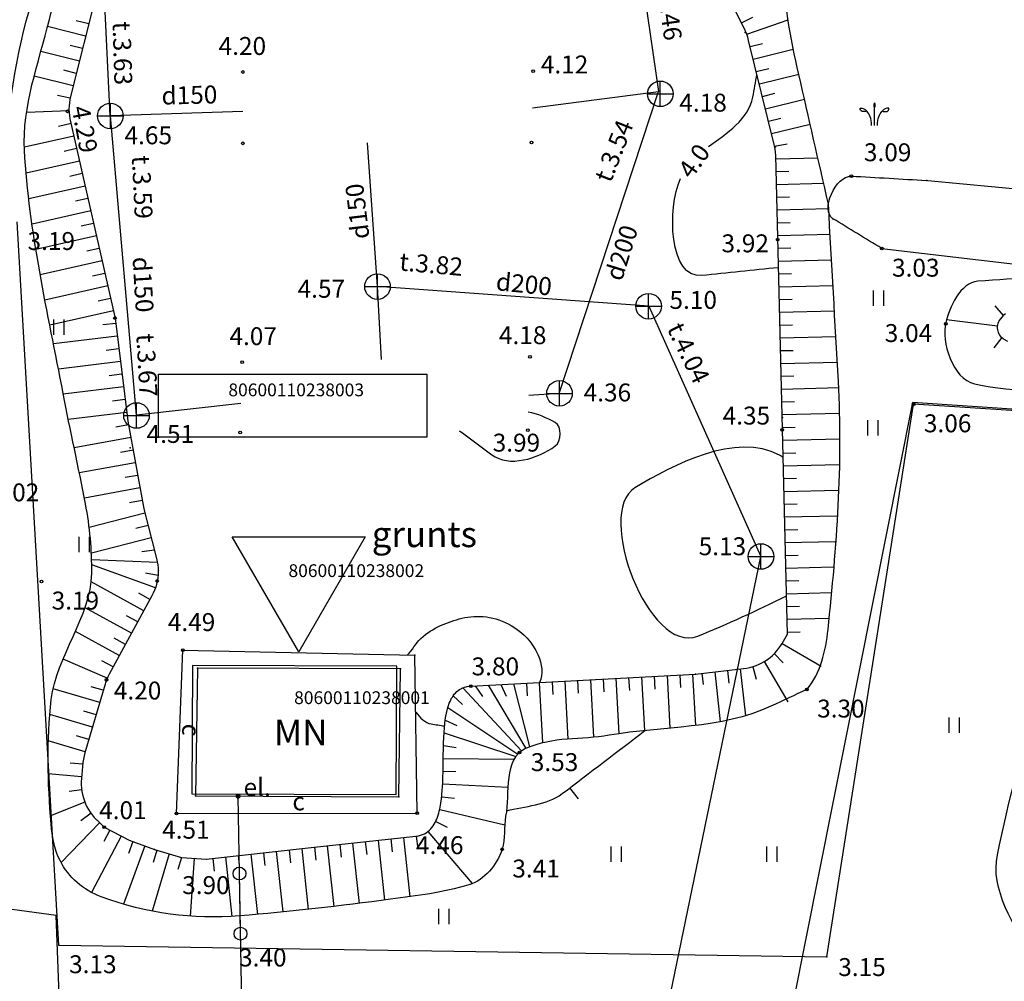
# Model space of a CAD drawing. Units: metres. Extents: x 519977 to 521018, y 314985 to 316015.
# Drawn here: x 520704 to 520743, y 315604 to 315642 of the extents above; entities that cross this region are included whole.
import ezdxf
from ezdxf.enums import TextEntityAlignment as Align

# ---------------------------------------------------------------- set-up
doc = ezdxf.new("R2010")
doc.units = ezdxf.units.M
doc.header["$MEASUREMENT"] = 0
for name, color, linetype in [('24', 7, 'CONTINUOUS'), ('41', 7, 'CONTINUOUS'), ('42', 7, 'CONTINUOUS'), ('augstumi', 7, 'CONTINUOUS'), ('celi', 7, 'CONTINUOUS'), ('ekas_tekst', 7, 'CONTINUOUS'), ('elektro__virsz', 7, 'CONTINUOUS'), ('elektro_virsz', 7, 'CONTINUOUS'), ('nogazes', 7, 'CONTINUOUS'), ('paligbuv', 7, 'CONTINUOUS'), ('reljefs', 7, 'CONTINUOUS'), ('sk', 7, 'CONTINUOUS'), ('sk_virsz', 7, 'CONTINUOUS'), ('spk', 7, 'CONTINUOUS'), ('spk_virsz', 7, 'CONTINUOUS'), ('ter_simb', 7, 'CONTINUOUS'), ('udens', 7, 'CONTINUOUS'), ('zogi', 7, 'CONTINUOUS')]:
    doc.layers.add(name, color=color, linetype=linetype)
doc.layers.add('koki', color=7, linetype='CONTINUOUS', lineweight=13)
doc.styles.add('Style-Romlatsw', font='Romlatsw.shx')
doc.styles.add('Style-Romlatsw I 0.24435', font='Romlatsw.shx', dxfattribs={"oblique": 14})
doc.linetypes.add('krumu_rinda', pattern='A,0,[19,dgnlstyle-jaun500.shx,S=0.0032,R=0,X=0,Y=0],-1.25,[20,dgnlstyle-jaun500.shx,S=0.0012,R=0,X=0,Y=0],-1.25,[19,dgnlstyle-jaun500.shx,S=0.0032,R=0,X=0,Y=0]', length=2.5)

# ---------------------------------------------------------------- blocks, each defined once
blk = doc.blocks.new('PKT_4')
at = {"layer": 'augstumi'}
blk.add_circle((0, 0), 0.0534, dxfattribs=at)
blk = doc.blocks.new('KNAKA')
at = {"layer": 'sk_virsz'}
for p, q in [((0, -0.5), (0, 0.5)), ((-0.5, 0), (0.5, 0))]:
    blk.add_line(p, q, dxfattribs=at)
blk.add_circle((0, 0), 0.5, dxfattribs=at)
blk = doc.blocks.new('PLAVA1_4')
at = {"layer": 'ter_simb'}
for p, q in [((-0.197, 0), (-0.197, 0.6)), ((0.203, 0), (0.203, 0.6))]:
    blk.add_line(p, q, dxfattribs=at)
blk = doc.blocks.new('ELEKTR')
at = {"layer": 'elektro__virsz'}
h = blk.add_hatch(color=256, dxfattribs=at)
edge = h.paths.add_edge_path()
edge.add_arc((0, 0), 0.1, 0, 360)
at = {"layer": 'elektro__virsz', "style": 'Style-Romlatsw I 0.24435', "oblique": 14}
blk.add_text(' el.', height=0.7, dxfattribs=at).set_placement((-0.001, -0.001))
blk = doc.blocks.new('MELDR1_1')
at = {"layer": 'ter_simb'}
h = blk.add_hatch(color=256, dxfattribs=at)
edge = h.paths.add_edge_path()
edge.add_ellipse((0.001, 0.794), major_axis=(0, 0.114), ratio=0.447069, start_angle=0, end_angle=360)
for p, q in [((0, 0), (0, 0.795)), ((-0.314, 0.58), (-0.312, 0.577)), ((0.315, 0.58), (0.313, 0.577))]:
    blk.add_line(p, q, dxfattribs=at)
at = {"layer": 'ter_simb', "extrusion": (0, 0, -1)}
blk.add_ellipse((-0.414, 0.658), major_axis=(-0.147, 0), ratio=0.769466, start_param=3.938565, end_param=6.449128, dxfattribs=at)
at = {"layer": 'ter_simb'}
blk.add_ellipse((0.416, 0.658), major_axis=(0.147, 0), ratio=0.769466, start_param=3.938565, end_param=6.449128, dxfattribs=at)
for points in [[(-0.56, 0.677), (-0.558, 0.677), (-0.557, 0.679), (-0.555, 0.68)], [(-0.555, 0.68), (-0.447, 0.687), (-0.386, 0.658), (-0.314, 0.58)], [(0.555, 0.68), (0.447, 0.687), (0.387, 0.658), (0.315, 0.58)], [(0.56, 0.677), (0.558, 0.677), (0.557, 0.679), (0.555, 0.68)]]:
    blk.add_open_spline(points, degree=3, dxfattribs=at)
for points, knots in [([(-0.314, 0.58), (-0.313, 0.579), (-0.313, 0.578), (-0.312, 0.577), (-0.311, 0.576), (-0.311, 0.576), (-0.31, 0.575)], [0, 0, 0, 0, 0.560392, 0.560392, 0.560392, 1, 1, 1, 1]), ([(-0.121, 0), (-0.098, 0.288), (-0.214, 0.465), (-0.304, 0.568), (-0.31, 0.575)], [0, 0, 0, 0, 0.928179, 1, 1, 1, 1]), ([(0.121, 0), (0.099, 0.288), (0.214, 0.465), (0.304, 0.568), (0.31, 0.575)], [0, 0, 0, 0, 0.928179, 1, 1, 1, 1]), ([(0.315, 0.58), (0.314, 0.579), (0.314, 0.578), (0.313, 0.577), (0.312, 0.576), (0.311, 0.576), (0.31, 0.575)], [0, 0, 0, 0, 0.5, 0.5, 0.5, 1, 1, 1, 1])]:
    blk.add_open_spline(points, degree=3, knots=knots, dxfattribs=at)
blk = doc.blocks.new('ELKST')
at = {"layer": 'elektro_virsz'}
blk.add_circle((0, 0), 0.25, dxfattribs=at)
blk = doc.blocks.new('KNAKA_5')
at = {"layer": 'spk_virsz'}
for p, q in [((0, -0.5), (0, 0.5)), ((-0.5, 0), (0.5, 0))]:
    blk.add_line(p, q, dxfattribs=at)
blk.add_circle((0, 0), 0.5, dxfattribs=at)

msp = doc.modelspace()

# ---------------------------------------------------------------- linework, layer by layer
at = {"layer": '24'}
for p, q in [((520739.048, 315627.067), (520719.253, 315527.508)), ((520782.894, 315624.109), (520739.048, 315627.067)), ((520705.597, 315607.026), (520679.427, 315610.568)), ((520708.485, 315530.456), (520705.597, 315607.026))]:
    msp.add_line(p, q, dxfattribs=at)
at = {"layer": '42', "flags": 128}
for points in [[(520720.076, 315625.713), (520709.59, 315625.713), (520709.59, 315628.167), (520720.076, 315628.167)], [(520715.072, 315617.321), (520712.474, 315621.821), (520717.67, 315621.821)], [(520710.889, 315611.77), (520718.875, 315611.75), (520718.9, 315616.766), (520710.914, 315616.786)]]:
    msp.add_lwpolyline(points, close=True, dxfattribs=at)
at = {"layer": 'celi'}
for p, q in [((520710.297, 315611.001), (520710.541, 315617.384)), ((520710.541, 315617.384), (520719.61, 315617.185)), ((520719.698, 315611.022), (520719.61, 315617.185)), ((520710.297, 315611.001), (520719.698, 315611.022))]:
    msp.add_line(p, q, dxfattribs=at)
for points, knots in [([(520699.755, 315623.178), (520700.354, 315628.478), (520700.954, 315633.779), (520701.553, 315639.079), (520701.87, 315641.881), (520702.761, 315644.565), (520703.807, 315647.232), (520704.779, 315649.711), (520706.1, 315651.917), (520707.633, 315654.102), (520709.167, 315656.289), (520710.772, 315658.31), (520712.805, 315660.034), (520714.265, 315661.273), (520715.8, 315662.318), (520717.436, 315663.276), (520719.17, 315664.292), (520720.916, 315665.199), (520722.729, 315666.088), (520724.208, 315666.814), (520725.664, 315667.708), (520727.292, 315667.847), (520729.176, 315668.007), (520731.067, 315667.881), (520732.952, 315667.79), (520735.062, 315667.689), (520737.171, 315667.587), (520739.281, 315667.486)], [0, 0, 0, 0, 0.232835, 0.232835, 0.232835, 0.355911, 0.355911, 0.355911, 0.470326, 0.470326, 0.470326, 0.584836, 0.584836, 0.584836, 0.667088, 0.667088, 0.667088, 0.754295, 0.754295, 0.754295, 0.825449, 0.825449, 0.825449, 0.907807, 0.907807, 0.907807, 1, 1, 1, 1]), ([(520702.678, 315624.303), (520703.023, 315628.81), (520703.368, 315633.317), (520703.713, 315637.824), (520704.058, 315642.33), (520705.81, 315646.515), (520708.233, 315650.607), (520710.891, 315655.095), (520714.276, 315658.494), (520718.533, 315661.333), (520720.878, 315662.897), (520723.239, 315664.03), (520725.832, 315665.052), (520726.353, 315665.257), (520726.866, 315665.535), (520727.414, 315665.508), (520731.309, 315665.318), (520735.203, 315665.128), (520739.098, 315664.938)], [0, 0, 0, 0, 0.213465, 0.213465, 0.213465, 0.426899, 0.426899, 0.426899, 0.660987, 0.660987, 0.660987, 0.789939, 0.789939, 0.789939, 0.815857, 0.815857, 0.815857, 1, 1, 1, 1])]:
    msp.add_open_spline(points, degree=3, knots=knots, dxfattribs=at)
msp.add_point((520719.61, 315617.185), dxfattribs=at)
at = {"layer": 'elektro_virsz'}
for p, q in [((520712.753, 315608.659), (520712.7, 315611.683)), ((520712.794, 315606.308), (520712.753, 315608.659)), ((520713.301, 315577.376), (520712.753, 315608.659))]:
    msp.add_line(p, q, dxfattribs=at)
at = {"layer": 'koki', "linetype": 'krumu_rinda'}
msp.add_open_spline([(520683, 315629.996), (520684.698, 315634.629), (520686.396, 315639.262), (520688.094, 315643.895), (520689.455, 315647.608), (520691.026, 315651.288), (520693.355, 315654.528), (520696.65, 315659.111), (520700.725, 315662.958), (520704.154, 315667.375), (520706.729, 315670.692), (520709.375, 315673.962), (520711.796, 315677.398), (520715.386, 315682.494), (520718.775, 315687.721), (520722.317, 315692.849), (520724.943, 315696.651), (520727.28, 315700.691), (520730.347, 315704.146), (520731.953, 315705.955), (520733.559, 315707.764), (520735.165, 315709.573)], degree=3, knots=[0, 0, 0, 0, 0.154418, 0.154418, 0.154418, 0.278171, 0.278171, 0.278171, 0.453241, 0.453241, 0.453241, 0.58472, 0.58472, 0.58472, 0.779715, 0.779715, 0.779715, 0.924298, 0.924298, 0.924298, 1, 1, 1, 1], dxfattribs=at)
at = {"layer": 'nogazes'}
for p, q in [((520706.865, 315641.86), (520706.38, 315641.981)), ((520732.361, 315641.901), (520732.811, 315642.119)), ((520732.572, 315641.448), (520734.185, 315642.011)), ((520706.743, 315641.375), (520705.257, 315641.748)), ((520706.622, 315640.89), (520706.137, 315641.012)), ((520732.706, 315640.968), (520733.192, 315641.087)), ((520732.826, 315640.482), (520734.39, 315640.867)), ((520706.5, 315640.405), (520704.994, 315640.783)), ((520706.378, 315639.92), (520705.893, 315640.042)), ((520732.945, 315639.997), (520733.431, 315640.116)), ((520706.256, 315639.435), (520704.733, 315639.818)), ((520733.064, 315639.511), (520734.604, 315639.889)), ((520706.137, 315638.95), (520705.648, 315639.056)), ((520733.184, 315639.025), (520733.669, 315639.145)), ((520733.303, 315638.54), (520734.827, 315638.914)), ((520706.096, 315638.453), (520704.434, 315638.389)), ((520733.422, 315638.054), (520733.908, 315638.174)), ((520706.173, 315637.96), (520705.685, 315637.85)), ((520733.542, 315637.569), (520735.049, 315637.939)), ((520706.283, 315637.472), (520704.349, 315637.035)), ((520706.393, 315636.985), (520705.906, 315636.874)), ((520733.66, 315637.083), (520734.151, 315637.174)), ((520733.706, 315636.586), (520735.349, 315636.627)), ((520706.504, 315636.497), (520704.418, 315636.025)), ((520706.614, 315636.009), (520706.126, 315635.899)), ((520733.718, 315636.087), (520734.218, 315636.099)), ((520706.724, 315635.521), (520704.521, 315635.023)), ((520733.731, 315635.587), (520735.576, 315635.632)), ((520706.835, 315635.034), (520706.347, 315634.924)), ((520733.743, 315635.087), (520734.243, 315635.099)), ((520706.945, 315634.546), (520704.65, 315634.027)), ((520733.755, 315634.587), (520735.772, 315634.637)), ((520707.055, 315634.058), (520706.568, 315633.948)), ((520733.768, 315634.087), (520734.267, 315634.1)), ((520707.166, 315633.571), (520704.802, 315633.036)), ((520733.78, 315633.587), (520735.828, 315633.638)), ((520707.276, 315633.083), (520706.788, 315632.973)), ((520733.792, 315633.088), (520734.292, 315633.1)), ((520707.386, 315632.595), (520704.97, 315632.049)), ((520733.804, 315632.588), (520735.885, 315632.639)), ((520707.496, 315632.108), (520707.009, 315631.997)), ((520733.817, 315632.088), (520734.317, 315632.1)), ((520707.607, 315631.62), (520705.152, 315631.065)), ((520733.829, 315631.588), (520735.941, 315631.64)), ((520707.717, 315631.132), (520707.229, 315631.022)), ((520733.841, 315631.088), (520734.341, 315631.1)), ((520742.609, 315630.468), (520742.274, 315630.839)), ((520707.827, 315630.645), (520705.342, 315630.083)), ((520733.854, 315630.588), (520735.997, 315630.641)), ((520707.917, 315630.153), (520707.421, 315630.092)), ((520733.866, 315630.088), (520734.366, 315630.101)), ((520742.363, 315630.047), (520740.375, 315630.298)), ((520707.978, 315629.657), (520705.486, 315629.35)), ((520733.878, 315629.589), (520736.053, 315629.642)), ((520742.537, 315629.599), (520742.231, 315629.203)), ((520708.039, 315629.161), (520707.543, 315629.1)), ((520733.891, 315629.089), (520734.39, 315629.101)), ((520708.1, 315628.664), (520705.681, 315628.367)), ((520733.903, 315628.589), (520736.109, 315628.643)), ((520708.161, 315628.168), (520707.665, 315628.107)), ((520733.915, 315628.089), (520734.415, 315628.101)), ((520708.223, 315627.672), (520705.872, 315627.383)), ((520733.927, 315627.589), (520736.165, 315627.644)), ((520708.284, 315627.176), (520707.787, 315627.115)), ((520733.94, 315627.089), (520734.44, 315627.102)), ((520708.345, 315626.679), (520706.067, 315626.399)), ((520733.952, 315626.59), (520736.198, 315626.645)), ((520708.418, 315626.185), (520707.926, 315626.096)), ((520733.964, 315626.09), (520734.464, 315626.102)), ((520708.507, 315625.693), (520706.295, 315625.293)), ((520733.977, 315625.59), (520736.203, 315625.645)), ((520708.596, 315625.201), (520708.104, 315625.112)), ((520733.989, 315625.09), (520734.489, 315625.102)), ((520708.685, 315624.709), (520706.497, 315624.313)), ((520734.001, 315624.59), (520736.184, 315624.644)), ((520708.774, 315624.217), (520708.282, 315624.128)), ((520734.013, 315624.09), (520734.513, 315624.103)), ((520708.863, 315623.725), (520706.694, 315623.332)), ((520734.026, 315623.59), (520736.145, 315623.643)), ((520708.952, 315623.233), (520708.46, 315623.144)), ((520734.038, 315623.091), (520734.538, 315623.103)), ((520709.058, 315622.745), (520706.882, 315622.184)), ((520734.05, 315622.591), (520736.09, 315622.641)), ((520709.183, 315622.26), (520708.699, 315622.136)), ((520734.063, 315622.091), (520734.562, 315622.103)), ((520709.307, 315621.776), (520706.969, 315621.174)), ((520734.075, 315621.591), (520736.022, 315621.639)), ((520709.432, 315621.292), (520708.936, 315621.232)), ((520709.55, 315620.806), (520706.979, 315620.916)), ((520734.087, 315621.091), (520734.587, 315621.103)), ((520709.471, 315619.82), (520706.983, 315620.725)), ((520734.099, 315620.591), (520735.945, 315620.637)), ((520709.019, 315618.929), (520706.96, 315620.053)), ((520709.572, 315620.308), (520709.079, 315620.389)), ((520734.112, 315620.091), (520734.612, 315620.104)), ((520709.258, 315619.368), (520708.819, 315619.608)), ((520734.124, 315619.592), (520735.864, 315619.634)), ((520708.54, 315618.052), (520706.72, 315619.045)), ((520734.136, 315619.092), (520734.636, 315619.104)), ((520708.779, 315618.491), (520708.34, 315618.73)), ((520734.149, 315618.592), (520735.782, 315618.632)), ((520708.06, 315617.174), (520706.342, 315618.112)), ((520734.161, 315618.092), (520734.661, 315618.104)), ((520708.3, 315617.613), (520707.861, 315617.852)), ((520733.953, 315617.649), (520735.476, 315616.759)), ((520707.59, 315616.292), (520705.86, 315617.033)), ((520707.821, 315616.735), (520707.382, 315616.975)), ((520733.65, 315617.253), (520734.001, 315616.896)), ((520731.816, 315616.595), (520731.872, 315616.098)), ((520732.313, 315616.651), (520732.519, 315614.82)), ((520732.804, 315616.74), (520732.938, 315616.258)), ((520733.259, 315616.943), (520734.172, 315615.362)), ((520725.463, 315616.18), (520725.585, 315613.912)), ((520725.962, 315616.207), (520725.989, 315615.708)), ((520726.462, 315616.234), (520726.583, 315613.983)), ((520726.961, 315616.261), (520726.988, 315615.762)), ((520727.46, 315616.288), (520727.577, 315614.122)), ((520727.959, 315616.315), (520727.986, 315615.815)), ((520728.459, 315616.341), (520728.572, 315614.243)), ((520728.958, 315616.368), (520728.985, 315615.869)), ((520729.457, 315616.395), (520729.568, 315614.338)), ((520729.957, 315616.422), (520729.983, 315615.923)), ((520730.456, 315616.449), (520730.564, 315614.442)), ((520730.822, 315616.483), (520730.872, 315616.039)), ((520731.319, 315616.539), (520731.539, 315614.589)), ((520707.292, 315615.339), (520705.473, 315615.876)), ((520707.434, 315615.819), (520706.954, 315615.96)), ((520721.477, 315615.916), (520723.773, 315613.449)), ((520721.968, 315615.993), (520722.249, 315615.579)), ((520722.467, 315616.02), (520723.948, 315613.546)), ((520722.967, 315616.046), (520723.177, 315615.593)), ((520723.466, 315616.073), (520724.089, 315613.605)), ((520723.965, 315616.1), (520723.992, 315615.601)), ((520724.465, 315616.127), (520724.591, 315613.764)), ((520724.964, 315616.154), (520724.991, 315615.654)), ((520721.099, 315615.6), (520721.468, 315615.262)), ((520720.894, 315615.146), (520723.629, 315613.326)), ((520707.009, 315614.38), (520705.343, 315614.872)), ((520707.15, 315614.86), (520706.671, 315615.001)), ((520720.793, 315614.656), (520721.247, 315614.446)), ((520706.867, 315613.901), (520706.387, 315614.042)), ((520720.745, 315614.159), (520723.551, 315613.234)), ((520706.725, 315613.421), (520705.286, 315613.846)), ((520720.725, 315613.659), (520721.219, 315613.585)), ((520720.716, 315613.159), (520723.48, 315613.124)), ((520706.632, 315612.931), (520706.134, 315612.977)), ((520706.587, 315612.433), (520705.285, 315612.553)), ((520720.709, 315612.659), (520721.209, 315612.647)), ((520720.694, 315612.16), (520723.24, 315612.033)), ((520706.59, 315611.935), (520706.094, 315611.871)), ((520720.656, 315611.661), (520721.153, 315611.607)), ((520706.714, 315611.452), (520705.372, 315610.913)), ((520706.954, 315611.015), (520706.552, 315610.719)), ((520720.578, 315611.168), (520723.116, 315610.562)), ((520707.289, 315610.647), (520705.784, 315609.093)), ((520720.419, 315610.695), (520720.868, 315610.474)), ((520708.133, 315610.125), (520706.977, 315607.919)), ((520707.69, 315610.357), (520707.458, 315609.914)), ((520719.163, 315610.064), (520719.414, 315607.755)), ((520719.66, 315610.118), (520719.724, 315609.622)), ((520720.118, 315610.301), (520721.85, 315608.269)), ((520709.054, 315609.739), (520708.219, 315607.464)), ((520708.584, 315609.911), (520708.412, 315609.442)), ((520715.683, 315609.686), (520715.737, 315609.188)), ((520716.18, 315609.74), (520716.437, 315607.374)), ((520716.677, 315609.794), (520716.731, 315609.297)), ((520717.174, 315609.848), (520717.43, 315607.495)), ((520717.671, 315609.902), (520717.725, 315609.405)), ((520718.168, 315609.956), (520718.422, 315607.623)), ((520718.665, 315610.01), (520718.72, 315609.513)), ((520710.005, 315609.432), (520709.344, 315607.189)), ((520709.525, 315609.573), (520709.384, 315609.093)), ((520710.484, 315609.291), (520710.343, 315608.811)), ((520710.983, 315609.255), (520710.832, 315606.994)), ((520711.707, 315609.253), (520711.761, 315608.756)), ((520712.204, 315609.307), (520712.456, 315606.985)), ((520712.701, 315609.361), (520712.755, 315608.864)), ((520713.198, 315609.415), (520713.454, 315607.064)), ((520713.695, 315609.469), (520713.749, 315608.972)), ((520714.192, 315609.523), (520714.449, 315607.157)), ((520714.689, 315609.577), (520714.743, 315609.08)), ((520715.186, 315609.631), (520715.444, 315607.261))]:
    msp.add_line(p, q, dxfattribs=at)
at = {"layer": 'nogazes', "flags": 128}
for points in [[(520730.574, 315616.455), (520732.447, 315616.666), (520732.572, 315616.684), (520732.696, 315616.71), (520732.818, 315616.744), (520732.938, 315616.785), (520733.054, 315616.834), (520733.168, 315616.89), (520733.277, 315616.953), (520733.382, 315617.023), (520733.483, 315617.1), (520733.579, 315617.182), (520733.669, 315617.271), (520733.754, 315617.365), (520733.832, 315617.465), (520733.904, 315617.569), (520733.95, 315617.644), (520734.163, 315618.008), (520733.703, 315636.715), (520733.703, 315636.715), (520733.696, 315636.841), (520733.681, 315636.967), (520733.658, 315637.091), (520733.646, 315637.143), (520732.647, 315641.209), (520732.647, 315641.209), (520732.613, 315641.331), (520732.572, 315641.45), (520732.523, 315641.567), (520732.505, 315641.604), (520731.472, 315643.734)], [(520707.181, 315643.116), (520706.153, 315639.025), (520706.153, 315639.025), (520706.126, 315638.901), (520706.107, 315638.776), (520706.096, 315638.65), (520706.093, 315638.524), (520706.098, 315638.397), (520706.111, 315638.272), (520706.132, 315638.147), (520706.142, 315638.096), (520706.142, 315638.096), (520707.87, 315630.456), (520707.87, 315630.456), (520707.894, 315630.331), (520707.904, 315630.259), (520708.373, 315626.449), (520708.39, 315626.337), (520708.39, 315626.337), (520708.985, 315623.05), (520709.011, 315622.926), (520709.016, 315622.907), (520709.516, 315620.966), (520709.544, 315620.843), (520709.564, 315620.718), (520709.575, 315620.592), (520709.579, 315620.466), (520709.575, 315620.339), (520709.563, 315620.213), (520709.543, 315620.088), (520709.515, 315619.965), (520709.48, 315619.844), (520709.436, 315619.725), (520709.386, 315619.609), (520709.335, 315619.509), (520709.335, 315619.509), (520707.668, 315616.455), (520707.611, 315616.342), (520707.561, 315616.226), (520707.519, 315616.107), (520707.506, 315616.064), (520707.506, 315616.064), (520706.712, 315613.376), (520706.712, 315613.376), (520706.68, 315613.254), (520706.655, 315613.129), (520706.639, 315613.004), (520706.638, 315612.993), (520706.581, 315612.372), (520706.581, 315612.372), (520706.573, 315612.246), (520706.574, 315612.12), (520706.582, 315611.993), (520706.598, 315611.868)], [(520742.681, 315630.523), (520742.63, 315630.486), (520742.583, 315630.444), (520742.557, 315630.415), (520742.557, 315630.415), (520742.476, 315630.318), (520742.476, 315630.318), (520742.439, 315630.267), (520742.408, 315630.212), (520742.385, 315630.153), (520742.369, 315630.092), (520742.361, 315630.029), (520742.361, 315629.966), (520742.369, 315629.903), (520742.372, 315629.891), (520742.372, 315629.891), (520742.377, 315629.869), (520742.377, 315629.869), (520742.394, 315629.808), (520742.419, 315629.75), (520742.451, 315629.695), (520742.49, 315629.645), (520742.535, 315629.601), (520742.585, 315629.562), (520742.614, 315629.544), (520742.765, 315629.456)], [(520711.458, 315609.226), (520715.554, 315609.672), (520719.65, 315610.117), (520719.698, 315610.123), (520719.744, 315610.131), (520719.788, 315610.141), (520719.83, 315610.153), (520719.871, 315610.166), (520719.91, 315610.181), (520719.984, 315610.215), (520720.053, 315610.254), (520720.115, 315610.299), (520720.173, 315610.348), (520720.226, 315610.401), (520720.275, 315610.459), (520720.319, 315610.519), (520720.36, 315610.583), (520720.397, 315610.65), (520720.431, 315610.719), (520720.462, 315610.79), (520720.49, 315610.863), (520720.515, 315610.937), (520720.538, 315611.014), (520720.559, 315611.091), (520720.578, 315611.169), (520720.595, 315611.249), (520720.61, 315611.329), (520720.623, 315611.409), (520720.646, 315611.572), (520720.664, 315611.735), (520720.678, 315611.898), (520720.689, 315612.059), (520720.697, 315612.218), (520720.703, 315612.375), (520720.71, 315612.682), (520720.718, 315613.267), (520720.722, 315613.521), (520720.727, 315613.757), (520720.735, 315613.974), (520720.746, 315614.173), (520720.76, 315614.355), (520720.776, 315614.521), (520720.795, 315614.671), (520720.817, 315614.807), (520720.84, 315614.93), (520720.866, 315615.041), (520720.893, 315615.141), (520720.921, 315615.231), (520720.95, 315615.311), (520720.98, 315615.383), (520721.01, 315615.448), (520721.04, 315615.505), (520721.071, 315615.557), (520721.101, 315615.603), (520721.131, 315615.644), (520721.16, 315615.681), (520721.189, 315615.713), (520721.247, 315615.77), (520721.301, 315615.815), (520721.351, 315615.85), (520721.397, 315615.877), (520721.44, 315615.899), (520721.478, 315615.916), (520721.549, 315615.942), (520721.605, 315615.957), (520721.649, 315615.966), (520721.717, 315615.977), (520721.788, 315615.983), (520726.181, 315616.219), (520730.574, 315616.455)], [(520706.598, 315611.868), (520706.623, 315611.744), (520706.655, 315611.621), (520706.694, 315611.501), (520706.741, 315611.384), (520706.796, 315611.27), (520706.858, 315611.16), (520706.926, 315611.053), (520707.001, 315610.951), (520707.083, 315610.855), (520707.17, 315610.763), (520707.18, 315610.753), (520707.18, 315610.753), (520707.469, 315610.473), (520708.439, 315609.965), (520709.43, 315609.601), (520710.493, 315609.288), (520711.47, 315609.223)]]:
    msp.add_lwpolyline(points, dxfattribs=at)
at = {"layer": 'nogazes'}
for points, knots in [([(520746.157, 315632.109), (520744.638, 315632.006), (520743.119, 315631.902), (520741.6, 315631.799), (520740.921, 315631.753), (520740.48, 315630.761), (520740.347, 315630.187), (520740.174, 315629.443), (520740.594, 315627.99), (520741.472, 315627.794), (520743.095, 315627.432), (520744.718, 315627.517), (520746.345, 315627.437), (520749.858, 315627.265), (520753.373, 315627.114), (520756.884, 315626.932), (520763.652, 315626.582), (520770.402, 315625.738), (520777.16, 315625.294), (520778.073, 315625.234), (520778.981, 315625.385), (520779.89, 315625.6), (520780.314, 315625.701), (520780.681, 315625.887), (520781.006, 315626.234), (520781.628, 315626.898), (520781.973, 315627.618), (520782.109, 315628.432), (520782.316, 315629.672), (520782.465, 315630.908), (520782.492, 315632.156), (520782.537, 315634.299), (520782.597, 315636.444), (520782.543, 315638.585), (520782.512, 315639.792), (520782.356, 315640.999), (520782.362, 315642.207), (520782.368, 315643.385), (520782.395, 315644.564), (520782.433, 315645.742), (520782.517, 315648.337), (520782.614, 315650.932), (520782.717, 315653.526), (520782.882, 315657.691), (520783.155, 315661.851), (520783.46, 315666.008), (520783.668, 315668.856), (520784.449, 315671.641), (520784.866, 315674.46), (520785.086, 315675.947), (520785.539, 315677.508), (520784.916, 315678.98), (520784.655, 315679.6), (520784.011, 315679.863), (520783.447, 315680.186), (520782.89, 315680.505), (520782.367, 315680.872), (520781.754, 315680.993), (520772.746, 315682.783), (520763.739, 315684.572), (520754.732, 315686.362), (520752.909, 315686.724), (520751.087, 315687.086), (520749.264, 315687.448), (520746.82, 315687.934), (520744.371, 315688.397), (520741.924, 315688.867), (520738.83, 315689.461), (520735.605, 315689.211), (520732.469, 315688.749), (520730.974, 315688.529), (520730.292, 315685.55), (520729.923, 315685.03)], [0, 0, 0, 0, 0.028444, 0.028444, 0.028444, 0.041162, 0.041162, 0.041162, 0.057626, 0.057626, 0.057626, 0.088049, 0.088049, 0.088049, 0.153758, 0.153758, 0.153758, 0.280437, 0.280437, 0.280437, 0.297542, 0.297542, 0.297542, 0.305536, 0.305536, 0.305536, 0.32085, 0.32085, 0.32085, 0.344165, 0.344165, 0.344165, 0.384199, 0.384199, 0.384199, 0.406785, 0.406785, 0.406785, 0.428802, 0.428802, 0.428802, 0.477311, 0.477311, 0.477311, 0.555178, 0.555178, 0.555178, 0.608533, 0.608533, 0.608533, 0.636687, 0.636687, 0.636687, 0.648528, 0.648528, 0.648528, 0.660207, 0.660207, 0.660207, 0.831773, 0.831773, 0.831773, 0.866489, 0.866489, 0.866489, 0.913041, 0.913041, 0.913041, 0.97193, 0.97193, 0.97193, 1, 1, 1, 1]), ([(520734.923, 315615.855), (520734.454, 315615.635), (520733.985, 315615.415), (520733.516, 315615.195), (520731.577, 315614.286), (520729.3, 315614.429), (520727.191, 315614.06), (520726.109, 315613.871), (520725.006, 315614.022), (520723.934, 315613.54), (520723.039, 315613.138), (520723.324, 315611.802), (520723.153, 315610.897), (520723.072, 315610.47), (520723.153, 315610.029), (520723.014, 315609.606), (520722.811, 315608.988), (520722.336, 315608.412), (520721.718, 315608.222), (520720.703, 315607.909), (520719.688, 315607.791), (520718.657, 315607.654), (520716.691, 315607.393), (520714.724, 315607.162), (520712.758, 315607.005), (520710.947, 315606.861), (520709.146, 315607.082), (520707.345, 315607.755), (520706.641, 315608.019), (520706.093, 315608.488), (520705.744, 315609.169), (520705.505, 315609.636), (520705.441, 315610.107), (520705.399, 315610.593), (520705.257, 315612.208), (520705.215, 315613.865), (520705.401, 315615.456), (520705.598, 315617.151), (520706.958, 315618.69), (520706.982, 315620.393), (520706.995, 315621.285), (520706.909, 315622.209), (520706.739, 315623.098), (520706.463, 315624.542), (520706.142, 315625.971), (520705.865, 315627.419), (520705.261, 315630.579), (520704.53, 315633.755), (520704.355, 315636.917), (520704.26, 315638.626), (520704.907, 315640.324), (520705.328, 315642.025), (520705.639, 315643.284), (520705.897, 315644.52), (520706.422, 315645.715), (520706.886, 315646.768), (520707.593, 315647.639), (520708.272, 315648.562), (520708.621, 315649.038), (520708.962, 315649.47), (520709.407, 315649.89), (520710.201, 315650.64), (520711.196, 315651.024), (520712.17, 315651.335), (520712.404, 315651.41), (520712.692, 315651.362), (520712.919, 315651.294), (520713.212, 315651.206), (520713.358, 315650.681), (520713.613, 315650.62), (520714.065, 315650.513), (520714.811, 315650.636), (520715.24, 315651.147), (520715.543, 315651.509), (520715.693, 315651.875), (520715.675, 315652.275), (520715.638, 315653.072), (520715.566, 315653.878), (520715.427, 315654.668), (520715.244, 315655.705), (520714.991, 315656.729), (520714.837, 315657.773), (520714.803, 315658.004), (520714.77, 315658.236), (520714.767, 315658.469)], [0, 0, 0, 0, 0.017202, 0.017202, 0.017202, 0.08833, 0.08833, 0.08833, 0.124836, 0.124836, 0.124836, 0.155346, 0.155346, 0.155346, 0.169716, 0.169716, 0.169716, 0.19071, 0.19071, 0.19071, 0.22517, 0.22517, 0.22517, 0.290861, 0.290861, 0.290861, 0.351346, 0.351346, 0.351346, 0.374989, 0.374989, 0.374989, 0.39121, 0.39121, 0.39121, 0.445031, 0.445031, 0.445031, 0.502412, 0.502412, 0.502412, 0.532483, 0.532483, 0.532483, 0.581279, 0.581279, 0.581279, 0.687726, 0.687726, 0.687726, 0.74529, 0.74529, 0.74529, 0.787888, 0.787888, 0.787888, 0.825474, 0.825474, 0.825474, 0.844811, 0.844811, 0.844811, 0.879324, 0.879324, 0.879324, 0.887628, 0.887628, 0.887628, 0.898339, 0.898339, 0.898339, 0.917268, 0.917268, 0.917268, 0.930645, 0.930645, 0.930645, 0.957278, 0.957278, 0.957278, 0.992259, 0.992259, 0.992259, 1, 1, 1, 1]), ([(520735.762, 315634.814), (520735.377, 315636.501), (520734.993, 315638.188), (520734.608, 315639.875), (520734.279, 315641.314), (520733.96, 315642.825), (520734.087, 315644.273), (520734.112, 315644.554), (520734.25, 315644.817), (520734.357, 315645.087), (520734.446, 315645.314), (520734.515, 315645.528), (520734.668, 315645.736), (520735.557, 315646.945), (520736.916, 315647.577), (520738.3, 315647.813), (520739.865, 315648.081), (520741.495, 315648.135), (520743.03, 315647.778), (520744.541, 315647.427), (520746.05, 315647.07), (520747.561, 315646.72), (520751.933, 315645.706), (520756.29, 315644.633), (520760.681, 315643.687), (520763.336, 315643.114), (520766.061, 315642.972), (520768.746, 315642.572), (520769.643, 315642.438), (520770.541, 315642.304), (520771.439, 315642.169), (520772.102, 315642.069), (520772.765, 315641.966), (520773.427, 315641.863), (520773.515, 315641.849), (520773.601, 315641.83), (520773.688, 315641.813), (520774.284, 315641.695), (520775.016, 315641.763), (520775.446, 315641.335), (520775.673, 315641.109), (520775.9, 315640.883), (520776.127, 315640.657)], [0, 0, 0, 0, 0.095841, 0.095841, 0.095841, 0.177634, 0.177634, 0.177634, 0.193463, 0.193463, 0.193463, 0.206752, 0.206752, 0.206752, 0.284022, 0.284022, 0.284022, 0.371363, 0.371363, 0.371363, 0.457279, 0.457279, 0.457279, 0.705942, 0.705942, 0.705942, 0.856276, 0.856276, 0.856276, 0.906559, 0.906559, 0.906559, 0.943716, 0.943716, 0.943716, 0.948609, 0.948609, 0.948609, 0.982259, 0.982259, 0.982259, 1, 1, 1, 1]), ([(520734.923, 315615.855), (520735.465, 315616.498), (520735.658, 315617.367), (520735.747, 315618.192), (520736.093, 315621.421), (520736.334, 315624.654), (520736.152, 315627.882), (520736.022, 315630.193), (520735.892, 315632.504), (520735.762, 315634.814)], [0, 0, 0, 0, 0.129601, 0.129601, 0.129601, 0.636855, 0.636855, 0.636855, 1, 1, 1, 1])]:
    msp.add_open_spline(points, degree=3, knots=knots, dxfattribs=at)
for p in [(520732.511, 315641.515), (520733.698, 315637.057), (520733.969, 315626.475), (520708.483, 315625.298), (520730.574, 315616.455), (520709.43, 315609.601)]:
    msp.add_point(p, dxfattribs=at)
at = {"layer": 'paligbuv', "flags": 128}
for points in [[(520711.113, 315616.684), (520711.041, 315611.69), (520718.979, 315611.658)], [(520718.979, 315611.658), (520719.051, 315616.653), (520711.113, 315616.684)]]:
    msp.add_lwpolyline(points, dxfattribs=at)
at = {"layer": 'paligbuv'}
for p in [(520711.113, 315616.684), (520719.051, 315616.653), (520711.041, 315611.69), (520718.979, 315611.658)]:
    msp.add_point(p, dxfattribs=at)
at = {"layer": 'reljefs'}
msp.add_line((520725.996, 315611.572), (520725.662, 315612.009), dxfattribs=at)
for points, knots in [([(520706.468, 315657.415), (520705.686, 315656.185), (520704.889, 315654.964), (520704.095, 315653.743), (520703.234, 315652.417), (520701.492, 315651.815), (520700.726, 315650.401), (520700.175, 315649.384), (520700.805, 315648.059), (520700.378, 315647.007), (520699.963, 315645.984), (520699.513, 315644.97), (520699.099, 315643.944), (520698.636, 315642.795), (520698.06, 315641.694), (520697.75, 315640.482), (520697.471, 315639.392), (520697.582, 315638.259), (520697.466, 315637.153), (520697.361, 315636.154), (520697.219, 315635.156), (520697.111, 315634.157), (520696.833, 315631.581), (520696.039, 315628.367), (520697.73, 315626.4), (520698.434, 315625.582), (520699.137, 315624.763), (520699.841, 315623.945)], [0, 0, 0, 0, 0.11835, 0.11835, 0.11835, 0.246808, 0.246808, 0.246808, 0.339164, 0.339164, 0.339164, 0.429017, 0.429017, 0.429017, 0.529595, 0.529595, 0.529595, 0.620038, 0.620038, 0.620038, 0.701706, 0.701706, 0.701706, 0.912354, 0.912354, 0.912354, 1, 1, 1, 1]), ([(520731.078, 315637.064), (520731.78, 315637.57), (520732.66, 315638.143), (520732.811, 315638.995), (520732.863, 315639.29), (520732.916, 315639.585), (520732.968, 315639.88)], [0, 0, 0, 0, 0.742712, 0.742712, 0.742712, 1, 1, 1, 1]), ([(520733.81, 315632.331), (520732.812, 315632.229), (520731.815, 315632.126), (520730.817, 315632.024), (520729.531, 315631.892), (520729.46, 315634.634), (520729.984, 315635.811)], [0, 0, 0, 0, 0.436916, 0.436916, 0.436916, 1, 1, 1, 1]), ([(520730.554, 315592.536), (520731.21, 315593.12), (520731.865, 315593.703), (520732.521, 315594.287), (520735.906, 315597.3), (520741.11, 315597.234), (520744.184, 315601.276), (520746.062, 315603.746), (520741.788, 315606.747), (520742.365, 315609.384), (520742.832, 315611.517), (520743.223, 315613.758), (520744.616, 315615.718), (520745.706, 315617.252), (520746.872, 315618.41), (520748.056, 315619.696), (520748.798, 315620.502), (520750.312, 315620.902), (520750.417, 315621.995), (520750.584, 315623.737), (520750.752, 315625.479), (520750.919, 315627.221)], [0, 0, 0, 0, 0.058422, 0.058422, 0.058422, 0.360135, 0.360135, 0.360135, 0.544522, 0.544522, 0.544522, 0.693684, 0.693684, 0.693684, 0.810383, 0.810383, 0.810383, 0.883507, 0.883507, 0.883507, 1, 1, 1, 1]), ([(520721.355, 315625.962), (520721.776, 315625.648), (520722.196, 315625.333), (520722.617, 315625.019), (520723.283, 315624.521), (520724.405, 315624.863), (520725.09, 315625.364), (520725.34, 315625.546), (520725.358, 315626.129), (520725.09, 315626.276), (520724.757, 315626.458), (520724.408, 315626.62), (520724.037, 315626.689)], [0, 0, 0, 0, 0.257581, 0.257581, 0.257581, 0.665887, 0.665887, 0.665887, 0.814998, 0.814998, 0.814998, 1, 1, 1, 1]), ([(520733.991, 315624.927), (520733.946, 315624.952), (520733.901, 315624.976), (520733.856, 315625.001), (520732.163, 315625.929), (520729.667, 315624.619), (520728.204, 315623.729), (520726.615, 315622.762), (520728.762, 315617.176), (520730.663, 315617.937), (520731.811, 315618.397), (520732.986, 315618.951), (520734.126, 315619.505)], [0, 0, 0, 0, 0.009597, 0.009597, 0.009597, 0.370744, 0.370744, 0.370744, 0.762997, 0.762997, 0.762997, 1, 1, 1, 1]), ([(520719.302, 315617.192), (520719.516, 315617.375), (520719.619, 315617.642), (520719.839, 315617.843), (520720.307, 315618.269), (520720.882, 315618.494), (520721.441, 315618.633), (520722.05, 315618.784), (520722.751, 315618.711), (520723.367, 315618.35), (520723.861, 315618.059), (520724.197, 315617.695), (520724.421, 315617.194), (520724.574, 315616.852), (520724.632, 315616.447), (520724.475, 315616.127)], [0, 0, 0, 0, 0.117087, 0.117087, 0.117087, 0.364798, 0.364798, 0.364798, 0.634861, 0.634861, 0.634861, 0.851837, 0.851837, 0.851837, 1, 1, 1, 1]), ([(520719.642, 315614.96), (520719.808, 315614.754), (520719.998, 315614.542), (520720.248, 315614.504), (520720.421, 315614.479), (520720.594, 315614.453), (520720.766, 315614.427)], [0, 0, 0, 0, 0.591633, 0.591633, 0.591633, 1, 1, 1, 1]), ([(520723.184, 315611.109), (520723.923, 315611.298), (520724.759, 315611.32), (520725.364, 315611.781), (520726.44, 315612.603), (520727.517, 315613.424), (520728.594, 315614.245)], [0, 0, 0, 0, 0.359558, 0.359558, 0.359558, 1, 1, 1, 1])]:
    msp.add_open_spline(points, degree=3, knots=knots, dxfattribs=at)
at = {"layer": 'sk'}
for p, q in [((520728.354, 315644.488), (520729.131, 315639.218)), ((520707.706, 315638.26), (520707.455, 315643.534)), ((520724.196, 315638.57), (520729.131, 315639.218)), ((520725.249, 315627.419), (520729.131, 315639.218)), ((520712.886, 315638.436), (520707.712, 315638.26)), ((520708.736, 315626.562), (520707.712, 315638.26)), ((520718.146, 315631.593), (520717.762, 315637.205)), ((520728.741, 315630.826), (520718.146, 315631.593)), ((520718.305, 315628.74), (520718.146, 315631.593)), ((520725.249, 315627.419), (520724.054, 315627.335)), ((520712.811, 315627.019), (520708.736, 315626.562))]:
    msp.add_line(p, q, dxfattribs=at)
at = {"layer": 'spk'}
for p in [(520728.741, 315630.826), (520721.96, 315567.09)]:
    msp.add_line(p, (520733.128, 315621.043), dxfattribs=at)
at = {"layer": 'udens'}
for p, q in [((520739.652, 315635.736), (520776.567, 315632.209)), ((520737.848, 315633.08), (520746.157, 315632.109))]:
    msp.add_line(p, q, dxfattribs=at)
for points, knots in [([(520732.451, 315704.784), (520732.305, 315704.593), (520732.16, 315704.401), (520732.016, 315704.21), (520724.347, 315694.047), (520717.482, 315683.29), (520710.099, 315672.928), (520705.092, 315665.901), (520699.075, 315659.695), (520694.125, 315652.535), (520690.455, 315647.227), (520687.686, 315641.349), (520685.782, 315635.237), (520683.954, 315629.366), (520682.125, 315623.496), (520680.297, 315617.625)], [0, 0, 0, 0, 0.007022, 0.007022, 0.007022, 0.379769, 0.379769, 0.379769, 0.632567, 0.632567, 0.632567, 0.819985, 0.819985, 0.819985, 1, 1, 1, 1]), ([(520683.422, 315615.99), (520684.446, 315618.256), (520685.469, 315620.521), (520686.493, 315622.787), (520688.109, 315626.365), (520688.087, 315630.501), (520689.567, 315634.156), (520691.86, 315639.818), (520694.851, 315645.073), (520698.153, 315650.256), (520702.042, 315656.361), (520706.182, 315662.133), (520710.878, 315667.574), (520712.631, 315669.605), (520715.044, 315670.963), (520716.772, 315673.015), (520723.134, 315680.569), (520728.726, 315688.669), (520733.992, 315697.003), (520735.181, 315698.884), (520735.771, 315701.143), (520737.2, 315702.845)], [0, 0, 0, 0, 0.072282, 0.072282, 0.072282, 0.186416, 0.186416, 0.186416, 0.363242, 0.363242, 0.363242, 0.571508, 0.571508, 0.571508, 0.649244, 0.649244, 0.649244, 0.93541, 0.93541, 0.93541, 1, 1, 1, 1]), ([(520737.848, 315633.08), (520737.212, 315633.468), (520736.577, 315633.855), (520735.941, 315634.243), (520735.425, 315634.558), (520736.055, 315635.944), (520736.659, 315635.909), (520737.64, 315635.853), (520738.621, 315635.796), (520739.602, 315635.74)], [0, 0, 0, 0, 0.319293, 0.319293, 0.319293, 0.578616, 0.578616, 0.578616, 1, 1, 1, 1])]:
    msp.add_open_spline(points, degree=3, knots=knots, dxfattribs=at)
for p in [(520739.602, 315635.74), (520735.941, 315634.243)]:
    msp.add_point(p, dxfattribs=at)
at = {"layer": 'zogi'}
for p, q in [((520705.697, 315605.866), (520704.075, 315634.122)), ((520783.029, 315624.132), (520739.093, 315627))]:
    msp.add_line(p, q, dxfattribs=at)
msp.add_lwpolyline([(520705.697, 315605.866), (520735.695, 315605.408), (520739.093, 315627)], dxfattribs=at)
msp.add_open_spline([(520700.121, 315639.401), (520700.33, 315640.648), (520700.539, 315641.894), (520700.748, 315643.141), (520700.883, 315643.943), (520701.066, 315644.734), (520701.297, 315645.518), (520701.814, 315647.272), (520702.515, 315648.964), (520703.404, 315650.551), (520703.885, 315651.409), (520704.365, 315652.267), (520704.846, 315653.125)], degree=3, knots=[0, 0, 0, 0, 0.259058, 0.259058, 0.259058, 0.425714, 0.425714, 0.425714, 0.798448, 0.798448, 0.798448, 1, 1, 1, 1], dxfattribs=at)
for p in [(520705.697, 315605.866), (520735.695, 315605.408)]:
    msp.add_point(p, dxfattribs=at)

# ---------------------------------------------------------------- block references
at = {"layer": 'augstumi'}
for p in [(520712.884, 315639.977), (520724.23, 315640.012), (520706.029, 315638.439), (520712.888, 315637.189), (520724.165, 315637.225), (520736.659, 315635.909), (520733.779, 315633.424), (520737.848, 315633.08), (520707.892, 315630.366), (520740.347, 315630.133), (520724.104, 315628.846), (520712.858, 315628.64), (520739.093, 315627), (520712.778, 315625.892), (520724.015, 315625.984), (520733.958, 315625.994), (520705.016, 315620.074), (520709.543, 315620.088), (520710.541, 315617.384), (520707.561, 315616.226), (520721.788, 315615.983), (520734.923, 315615.855), (520723.697, 315613.391), (520710.297, 315611.001), (520719.698, 315611.022), (520707.469, 315610.473), (520723.014, 315609.606)]:
    msp.add_blockref('PKT_4', p, dxfattribs=at)
at = {"layer": 'elektro__virsz'}
msp.add_blockref('ELEKTR', (520712.7, 315611.683), dxfattribs=at)
at = {"layer": 'elektro_virsz'}
for p in [(520712.753, 315608.659), (520712.794, 315606.308)]:
    msp.add_blockref('ELKST', p, dxfattribs=at)
at = {"layer": 'sk_virsz'}
for p in [(520729.196, 315639.123), (520707.709, 315638.259), (520718.146, 315631.592), (520725.257, 315627.42), (520708.732, 315626.556)]:
    msp.add_blockref('KNAKA', p, dxfattribs=at)
at = {"layer": 'spk_virsz'}
for p in [(520728.736, 315630.825), (520733.128, 315621.047)]:
    msp.add_blockref('KNAKA_5', p, dxfattribs=at)
at = {"layer": 'ter_simb'}
for name, p in [('MELDR1_1', (520737.563, 315637.881)), ('PLAVA1_4', (520737.724, 315630.842)), ('PLAVA1_4', (520705.704, 315629.705)), ('PLAVA1_4', (520737.501, 315625.774)), ('PLAVA1_4', (520706.69, 315621.214)), ('PLAVA1_4', (520740.679, 315614.151)), ('PLAVA1_4', (520727.472, 315609.111)), ('PLAVA1_4', (520733.553, 315609.111)), ('PLAVA1_4', (520720.741, 315606.678))]:
    msp.add_blockref(name, p, dxfattribs=at)

# ---------------------------------------------------------------- texts
at = {"layer": '41', "style": 'Style-Romlatsw'}
for s, p in [('80600110238003', (520712.32, 315627.306)), ('80600110238002', (520714.668, 315620.243)), ('80600110238001', (520714.889, 315615.28))]:
    msp.add_text(s, height=0.5, dxfattribs=at).set_placement(p)
at = {"layer": 'augstumi', "style": 'Style-Romlatsw'}
for s, p in [('4.20', (520711.939, 315641.343)), ('4.12', (520724.527, 315640.62)), ('3.09', (520737.149, 315637.19)), ('3.19', (520704.475, 315633.722)), ('3.92', (520731.584, 315633.632)), ('3.03', (520738.248, 315632.68)), ('4.18', (520722.89, 315630.043)), ('3.04', (520737.964, 315630.126)), ('4.07', (520712.362, 315630.006)), ('4.35', (520731.631, 315626.902)), ('3.06', (520739.493, 315626.6)), ('3.99', (520722.646, 315625.845)), ('3.02', (520703.078, 315623.903)), ('3.19', (520705.416, 315619.674)), ('4.49', (520709.954, 315618.834)), ('3.80', (520721.823, 315617.103)), ('4.20', (520707.846, 315616.16)), ('3.30', (520735.323, 315615.455)), ('3.53', (520724.136, 315613.362)), ('4.01', (520707.272, 315611.484)), ('4.51', (520709.733, 315610.721)), ('4.46', (520719.65, 315610.117)), ('3.41', (520723.414, 315609.206)), ('3.90', (520710.516, 315608.557)), ('3.13', (520706.097, 315605.466)), ('3.40', (520712.738, 315605.729)), ('3.15', (520736.148, 315605.355))]:
    msp.add_text(s, height=0.7, dxfattribs=at).set_placement(p, align=Align.TOP_LEFT)
msp.add_text('4.29', height=0.7, rotation=280.6197, dxfattribs=at).set_placement((520706.88, 315638.716), align=Align.TOP_LEFT)
at = {"layer": 'celi', "style": 'Style-Romlatsw'}
for s, height, p in [('grunts', 1, (520717.92, 315621.413)), ('c', 0.7, (520714.82, 315611.129))]:
    msp.add_text(s, height=height, dxfattribs=at).set_placement(p)
msp.add_text('c', height=0.7, rotation=264.106, dxfattribs=at).set_placement((520710.548, 315614.542))
at = {"layer": 'ekas_tekst', "style": 'Style-Romlatsw'}
msp.add_text('MN', height=1, dxfattribs=at).set_placement((520714.099, 315613.669))
at = {"layer": 'reljefs', "style": 'Style-Romlatsw'}
msp.add_text('4.0', height=0.7, rotation=54.5366, dxfattribs=at).set_placement((520730.513, 315636.504), align=Align.MIDDLE_CENTER)
at = {"layer": 'sk', "style": 'Style-Romlatsw'}
for s, rotation, p in [('t.3.46', 277.9445, (520729.013, 315643.627)), ('t.3.63', 271.6555, (520707.798, 315641.936)), ('d150', 1.3414, (520709.715, 315638.701)), ('t.3.54', 68.493, (520727.253, 315635.611)), ('t.3.59', 272.7686, (520708.547, 315636.699)), ('d150', 96.9267, (520717.839, 315633.489)), ('d200', 72.7308, (520727.689, 315631.769)), ('t.3.82', 354.9108, (520718.979, 315632.227)), ('d150', 273.4795, (520708.575, 315632.739)), ('d200', 354.3798, (520722.749, 315631.453)), ('t.3.67', 273.0442, (520708.724, 315629.735))]:
    msp.add_text(s, height=0.7, rotation=rotation, dxfattribs=at).set_placement(p)
at = {"layer": 'sk_virsz', "style": 'Style-Romlatsw'}
for s, p in [('4.18', (520729.938, 315639.128)), ('4.65', (520708.263, 315637.853)), ('4.57', (520715.026, 315631.857)), ('4.36', (520726.2, 315627.806)), ('4.51', (520709.127, 315626.185))]:
    msp.add_text(s, height=0.7, dxfattribs=at).set_placement(p, align=Align.TOP_LEFT)
at = {"layer": 'spk', "style": 'Style-Romlatsw'}
msp.add_text('t.4.04', height=0.7, rotation=295.9912, dxfattribs=at).set_placement((520729.439, 315629.958))
at = {"layer": 'spk_virsz', "style": 'Style-Romlatsw'}
for s, p in [('5.10', (520729.553, 315631.421)), ('5.13', (520730.694, 315621.796))]:
    msp.add_text(s, height=0.7, dxfattribs=at).set_placement(p, align=Align.TOP_LEFT)

doc.saveas('drawing.dxf')
